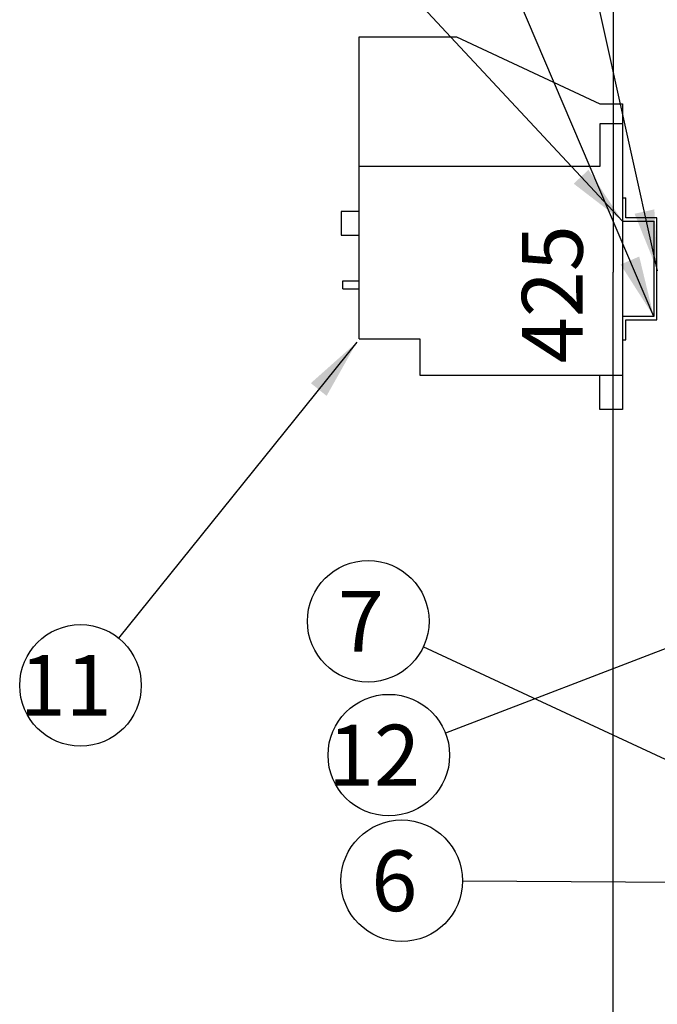
# Model space of a CAD drawing. Extents: x -182 to 1261, y -170 to 1152.
# Drawn here: x -182 to -25, y 602 to 845 of the extents above; entities that cross this region are included whole.
import ezdxf

# ---------------------------------------------------------------- set-up
doc = ezdxf.new("R2010")
doc.units = 0
doc.layers.get('0').update_dxf_attribs({"linetype": 'CONTINUOUS'})
for name, color, linetype in [('2', 7, 'CONTINUOUS'), ('3', 7, 'CONTINUOUS'), ('5', 7, 'CONTINUOUS')]:
    doc.layers.add(name, color=color, linetype=linetype)
doc.styles.get("Standard").update_dxf_attribs({"font": 'monotxt.shx'})
doc.dimstyles.new('DSTYLE2', dxfattribs={"dimtxt": 15, "dimasz": 15, "dimexe": 3, "dimexo": 0, "dimgap": 1.5, "dimtad": 1, "dimzin": 3, "dimcen": 0.09, "dimazin": 3, "dimtp": 1, "dimtm": 1, "dimtfac": 1, "dimtofl": 0, "dimtmove": 0, "dimatfit": 3})

# ---------------------------------------------------------------- blocks, each defined once
blk = doc.blocks.new('*D2180')
at = {"layer": '3', "color": 2, "linetype": 'CONTINUOUS'}
blk.add_line((43.274385, 631.88058), (-72.686448, 632.54192), dxfattribs=at)
blk.add_circle((-87.686204, 632.62747), 15, dxfattribs=at)
at = {"layer": '3', "color": 0, "linetype": 'CONTINUOUS'}
blk.add_solid([(43.274385, 631.88058), (28.288887, 634.4661), (28.260372, 629.46615)], dxfattribs=at)
at = {"layer": '3', "color": 2, "linetype": 'CONTINUOUS'}
blk.add_text('6', height=15, dxfattribs=at).set_placement((-95.186204, 625.12747))
blk = doc.blocks.new('*D2181')
at = {"layer": '3', "color": 2, "linetype": 'CONTINUOUS'}
blk.add_line((43.274385, 631.88058), (-82.351153, 690.34662), dxfattribs=at)
blk.add_circle((-95.950498, 696.67574), 15, dxfattribs=at)
at = {"layer": '3', "color": 0, "linetype": 'CONTINUOUS'}
blk.add_solid([(43.274385, 631.88058), (30.729903, 640.47628), (28.620179, 635.94313)], dxfattribs=at)
at = {"layer": '3', "color": 2, "linetype": 'CONTINUOUS'}
blk.add_text('7', height=15, dxfattribs=at).set_placement((-103.4505, 689.17574))
blk = doc.blocks.new('*D2182')
at = {"layer": '5', "color": 2, "linetype": 'CONTINUOUS'}
blk.add_line((-24.542777, 783.16608), (-56.620189, 927.91533), dxfattribs=at)
blk.add_circle((-59.865556, 942.56004), 15, dxfattribs=at)
at = {"layer": '5', "color": 0, "linetype": 'CONTINUOUS'}
blk.add_solid([(-24.542777, 783.16608), (-25.347341, 798.35169), (-30.228948, 797.26989)], dxfattribs=at)
at = {"layer": '5', "color": 2, "linetype": 'CONTINUOUS'}
blk.add_text('8', height=15, dxfattribs=at).set_placement((-67.365556, 935.06004))
blk = doc.blocks.new('*D2183')
at = {"layer": '5', "color": 2, "linetype": 'CONTINUOUS'}
blk.add_line((-25.50613, 771.92438), (-74.653608, 887.43598), dxfattribs=at)
blk.add_circle((-80.526289, 901.23857), 15, dxfattribs=at)
at = {"layer": '5', "color": 0, "linetype": 'CONTINUOUS'}
blk.add_solid([(-25.50613, 771.92438), (-29.078361, 786.70577), (-33.67926, 784.74819)], dxfattribs=at)
at = {"layer": '5', "color": 2, "linetype": 'CONTINUOUS'}
blk.add_text('9', height=15, dxfattribs=at).set_placement((-88.026289, 893.73857))
blk = doc.blocks.new('*D2184')
at = {"layer": '5', "color": 2, "linetype": 'CONTINUOUS'}
blk.add_line((-33.20613, 795.42438), (-115.75698, 884.06348), dxfattribs=at)
blk.add_circle((-125.9799, 895.04035), 15, dxfattribs=at)
at = {"layer": '5', "color": 0, "linetype": 'CONTINUOUS'}
blk.add_solid([(-33.20613, 795.42438), (-41.59956, 808.10509), (-45.258546, 804.69743)], dxfattribs=at)
at = {"layer": '5', "color": 2, "linetype": 'CONTINUOUS'}
blk.add_text('10', height=15, dxfattribs=at).set_placement((-140.9799, 887.54035))
blk = doc.blocks.new('*D2185')
at = {"layer": '5', "color": 2, "linetype": 'CONTINUOUS'}
blk.add_line((-98.757625, 765.56582), (-157.5329, 692.54199), dxfattribs=at)
blk.add_circle((-166.93804, 680.85681), 15, dxfattribs=at)
at = {"layer": '5', "color": 0, "linetype": 'CONTINUOUS'}
blk.add_solid([(-98.757625, 765.56582), (-110.11031, 755.44818), (-106.21522, 752.31311)], dxfattribs=at)
at = {"layer": '5', "color": 2, "linetype": 'CONTINUOUS'}
blk.add_text('11', height=15, dxfattribs=at).set_placement((-181.93804, 673.35681))
blk = doc.blocks.new('*D2186')
at = {"layer": '5', "color": 2, "linetype": 'CONTINUOUS'}
blk.add_line((1.46, 699.17), (-76.86, 669.03), dxfattribs=at)
blk.add_circle((-90.86, 663.64), 15, dxfattribs=at)
at = {"layer": '5', "color": 0, "linetype": 'CONTINUOUS'}
blk.add_solid([(1.46, 699.17), (-13.44, 696.11), (-11.64, 691.45)], dxfattribs=at)
at = {"layer": '5', "color": 2, "linetype": 'CONTINUOUS'}
blk.add_text('12', height=15, dxfattribs=at).set_placement((-105.86, 656.14))
blk = doc.blocks.new('_AH13')
at = {"color": 0, "linetype": 'CONTINUOUS'}
blk.add_solid([(0, 0), (-1, 0.166667), (-1, -0.166667), (0, 0)], dxfattribs=at)
blk = doc.blocks.new('*D2259')
at = {"layer": '2', "color": 2, "linetype": 'CONTINUOUS'}
for p, q in [((377.29378, 995.37399), (-50.525003, 995.37399)), ((-35.525003, 995.37399), (-35.525003, 782.87399)), ((-35.525003, 570.37399), (-35.525003, 782.87399)), ((377.29378, 570.37399), (-50.525003, 570.37399))]:
    blk.add_line(p, q, dxfattribs=at)
at = {"layer": '2', "color": 2, "xscale": 15, "yscale": 15, "zscale": 15}
for p, rotation in [((-35.525003, 995.37399), 450), ((-35.525003, 570.37399), 630)]:
    blk.add_blockref('_AH13', p, dxfattribs=dict(at, rotation=rotation))
at = {"layer": '2', "color": 2, "linetype": 'CONTINUOUS'}
blk.add_text('425', height=15, rotation=90, dxfattribs=at).set_placement((-43.030003, 760.37399))

msp = doc.modelspace()

# ---------------------------------------------------------------- linework, layer by layer
at = {"layer": '5', "color": 6, "linetype": 'CONTINUOUS'}
for p, q in [((-98.206, 840.924), (-74.206, 840.924)), ((-98.206, 808.924), (-98.206, 840.924)), ((-38.806, 808.924), (-98.206, 808.924))]:
    msp.add_line(p, q, dxfattribs=at)
at = {"layer": '5', "color": 40, "linetype": 'CONTINUOUS'}
for p, q in [((-74.206, 840.924), (-38.806, 824.424)), ((-38.806, 824.424), (-33.206, 824.424)), ((-102.606, 797.824), (-102.606, 794.924)), ((-98.206, 797.824), (-102.606, 797.824)), ((-102.606, 794.924), (-102.606, 792.024)), ((-102.606, 792.024), (-98.206, 792.024))]:
    msp.add_line(p, q, dxfattribs=at)
at = {"layer": '5', "color": 1, "linetype": 'CONTINUOUS'}
for p, q in [((-33.206, 824.424), (-33.206, 819.424)), ((-98.206, 766.424), (-98.206, 808.924)), ((-33.206, 801.174), (-33.206, 795.424)), ((-33.206, 801.174), (-32.406, 801.174)), ((-32.406, 796.224), (-32.406, 801.174)), ((-33.206, 795.424), (-25.506, 795.424)), ((-24.706, 796.224), (-32.406, 796.224)), ((-25.506, 795.424), (-25.506, 771.924)), ((-24.706, 771.124), (-24.706, 796.224)), ((-33.206, 771.924), (-33.206, 766.174)), ((-25.506, 771.924), (-33.206, 771.924)), ((-32.406, 771.124), (-24.706, 771.124)), ((-32.406, 766.174), (-32.406, 771.124)), ((-33.206, 766.174), (-32.406, 766.174)), ((-83.206, 757.424), (-33.206, 757.424))]:
    msp.add_line(p, q, dxfattribs=at)
at = {"layer": '5', "color": 150, "linetype": 'CONTINUOUS'}
for p, q in [((-38.806, 819.424), (-38.806, 808.924)), ((-33.206, 819.424), (-38.806, 819.424)), ((-33.206, 819.424), (-33.206, 801.174)), ((-33.206, 795.424), (-33.206, 771.924)), ((-33.206, 766.174), (-33.206, 757.424)), ((-38.806, 748.924), (-38.806, 757.424)), ((-33.206, 757.424), (-33.206, 748.924)), ((-33.206, 748.924), (-38.806, 748.924))]:
    msp.add_line(p, q, dxfattribs=at)
at = {"layer": '5', "color": 2, "linetype": 'CONTINUOUS'}
for p, q in [((-102.206, 778.724), (-102.206, 780.724)), ((-102.206, 780.724), (-98.206, 780.724)), ((-102.206, 778.724), (-98.206, 778.724))]:
    msp.add_line(p, q, dxfattribs=at)
at = {"layer": '5', "color": 30, "linetype": 'CONTINUOUS'}
for p, q in [((-98.206, 766.424), (-83.206, 766.424)), ((-83.206, 766.424), (-83.206, 757.424))]:
    msp.add_line(p, q, dxfattribs=at)

# ---------------------------------------------------------------- block references
at = {"layer": '3', "color": 2}
for name in ['*D2181', '*D2180']:
    msp.add_blockref(name, (0, 0), dxfattribs=at)
at = {"layer": '5', "color": 2}
for name in ['*D2182', '*D2183', '*D2184', '*D2185', '*D2186']:
    msp.add_blockref(name, (0, 0), dxfattribs=at)

# ---------------------------------------------------------------- dimensions: what is measured, and where the dimension line sits
at = {"layer": '2', "color": 2, "linetype": 'CONTINUOUS'}
dim = msp.add_linear_dim(base=(-35.525, 570.374), p1=(377.294, 995.374), p2=(377.294, 570.374), angle=90, dimstyle='DSTYLE2', override={"dimblk": '_AH13', "dimsah": 0}, dxfattribs=at)
dim.commit()
dim.dimension.update_dxf_attribs({"geometry": '*D2259', "text_midpoint": (-50.53, 782.874), "dimtype": 128})

doc.saveas('drawing.dxf')
